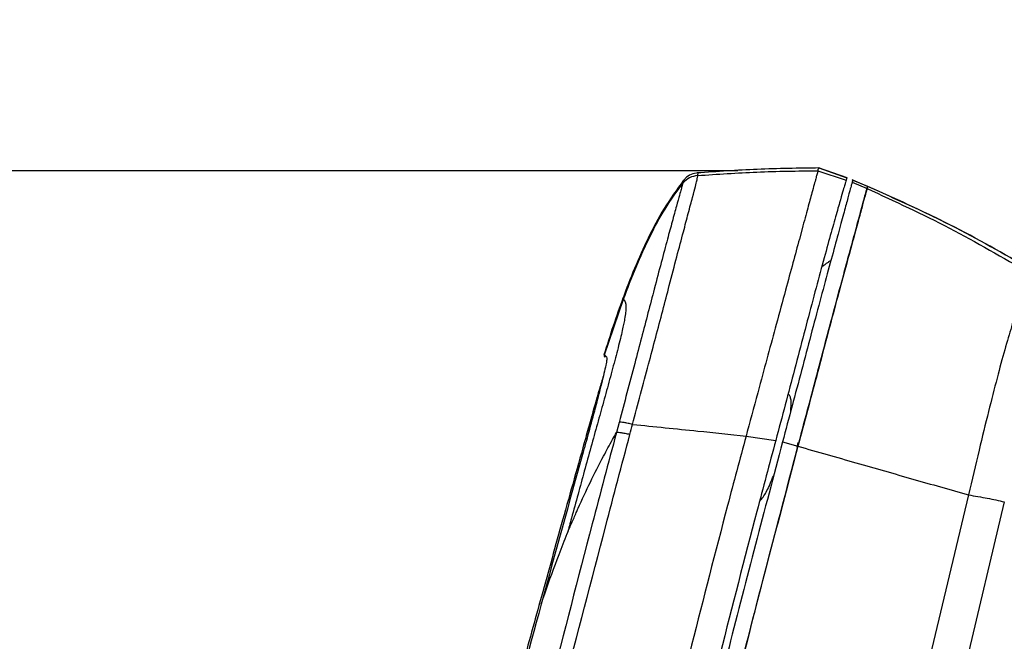
# Model space of a CAD drawing. Units: millimetres. Extents: x 0 to 297, y 0 to 210.
# Drawn here: x 153 to 165, y 135 to 143 of the extents above; entities that cross this region are included whole.
import ezdxf

# ---------------------------------------------------------------- set-up
doc = ezdxf.new("R2010")
doc.units = ezdxf.units.MM
doc.linetypes.add('SLD-Phantom', pattern=[12.7, 6.35, -1.27, 1.27, -1.27, 1.27, -1.27])
doc.linetypes.add('SLD-Solid', pattern=[0])
doc.layers.add('DEFAULT', color=179, linetype='SLD-Solid')
doc.styles.add('SLDTEXTSTYLE2', font='GOTHIC.TTF', dxfattribs={"width": 0.913})
doc.dimstyles.new('SLDDIMSTYLE2', dxfattribs={"dimtxt": 3.5, "dimasz": 3.302, "dimexe": 0, "dimexo": 0.0625, "dimgap": 0.875, "dimtad": 1, "dimdec": 0, "dimlfac": 15, "dimrnd": 1e-09, "dimzin": 12, "dimdsep": 46, "dimtxsty": 'SLDTEXTSTYLE2', "dimsah": 1, "dimcen": 0.09, "dimadec": 0, "dimazin": 3, "dimtfac": 1, "dimtdec": 0, "dimtofl": 0, "dimtmove": 0, "dimatfit": 3, "dimfxl": 0, "dimfrac": 2, "dimtolj": 1, "dimtzin": 12, "dimarcsym": 0})

# ---------------------------------------------------------------- blocks, each defined once
blk = doc.blocks.new('_D_3')
at = {"layer": 'DEFAULT'}
for p, q in [((105.974, 107.66), (105.974, 188.237)), ((172.947, 143.327), (172.947, 188.237)), ((105.974, 187.237), (172.947, 187.237))]:
    blk.add_line(p, q, dxfattribs=at)
for points in [[(105.974, 187.237), (109.276, 186.729), (109.276, 187.745)], [(172.947, 187.237), (169.645, 187.745), (169.645, 186.729)]]:
    blk.add_solid(points, dxfattribs=at)
at = {"layer": 'DEFAULT', "char_height": 3.5, "attachment_point": 1, "style": 'SLDTEXTSTYLE2'}
for s, insert in [('1005', (128.991, 191.711)), ('Max ', (117.98, 191.711)), ('Backrest', (119.127, 186.155)), ('Fully reclined', (114.077, 180.599)), ('Max back tilt', (114.125, 175.042))]:
    blk.add_mtext(s, dxfattribs=dict(at, insert=insert))
blk = doc.blocks.new('_D_4')
at = {"layer": 'DEFAULT'}
for p, q in [((148.606, 74.371), (148.606, 162.98)), ((172.947, 143.327), (172.947, 162.98)), ((148.606, 161.98), (114.818, 161.98)), ((148.606, 161.98), (172.947, 161.98))]:
    blk.add_line(p, q, dxfattribs=at)
for points in [[(148.606, 161.98), (151.908, 161.472), (151.908, 162.488)], [(172.947, 161.98), (169.645, 162.488), (169.645, 161.472)]]:
    blk.add_solid(points, dxfattribs=at)
at = {"layer": 'DEFAULT', "char_height": 3.5, "attachment_point": 1, "style": 'SLDTEXTSTYLE2'}
for s, insert in [('Min ', (120.1, 166.454)), ('365', (129.457, 166.454)), ('Backrest', (119.127, 160.898)), ('Fully upright', (115.314, 155.341)), ('Max front tilt', (114.818, 149.785))]:
    blk.add_mtext(s, dxfattribs=dict(at, insert=insert))
blk = doc.blocks.new('_D_8')
at = {"layer": 'DEFAULT'}
for p, q in [((162.12, 141.061), (82.838, 141.061)), ((83.838, 141.061), (83.838, 27.04)), ((159.389, 27.04), (82.838, 27.04))]:
    blk.add_line(p, q, dxfattribs=at)
for points in [[(83.838, 141.061), (83.33, 137.759), (84.346, 137.759)], [(83.838, 27.04), (84.346, 30.342), (83.33, 30.342)]]:
    blk.add_solid(points, dxfattribs=at)
at = {"layer": 'DEFAULT', "char_height": 3.5, "attachment_point": 1, "rotation": 90, "style": 'SLDTEXTSTYLE2'}
for s, insert in [('Backrest Upright', (84.92, 34.557)), ('1840 Max', (79.364, 42.129)), (' Min', (73.807, 53.299)), ('1710', (73.807, 42.955))]:
    blk.add_mtext(s, dxfattribs=dict(at, insert=insert))

msp = doc.modelspace()

# ---------------------------------------------------------------- linework, layer by layer
at = {"color": 7, "linetype": 'SLD-Solid', "lineweight": 25}
for p, q in [((163.12, 141.061), (163.472, 140.941)), ((163.129, 141.096), (163.129, 141.095)), ((163.129, 141.096), (163.481, 140.973)), ((163.741, 140.865), (163.549, 140.945)), ((163.554, 140.943), (163.74, 140.866)), ((163.547, 140.918), (163.733, 140.838)), ((162.922, 140.336), (162.888, 140.207)), ((160.452, 138.761), (160.689, 139.455)), ((160.678, 139.459), (160.678, 139.459)), ((160.28, 137.95), (160.28, 137.95)), ((160.634, 137.915), (160.6, 137.787)), ((162.237, 137.801), (162.221, 137.744)), ((162.221, 137.744), (162.592, 137.689)), ((162.677, 137.671), (162.87, 137.616)), ((162.858, 137.604), (162.873, 137.662)), ((165, 137.008), (162.253, 125.476)), ((165.449, 136.921), (162.7, 125.399))]:
    msp.add_line(p, q, dxfattribs=at)
at = {"color": 8, "linetype": 'SLD-Solid', "lineweight": 25}
for p, q in [((160.449, 138.766), (160.452, 138.761)), ((160.28, 137.95), (160.281, 137.95)), ((162.754, 137.169), (162.753, 137.17))]:
    msp.add_line(p, q, dxfattribs=at)
at = {"color": 7, "linetype": 'SLD-Solid', "lineweight": 25, "flags": 128}
for points in [[(163.484, 140.971), (163.305, 141.034), (163.127, 141.096)], [(160.688, 139.456), (160.688, 139.456), (160.688, 139.456)]]:
    msp.add_lwpolyline(points, dxfattribs=at)
at = {"color": 7, "linetype": 'SLD-Solid', "lineweight": 25}
msp.add_arc((160.48, 138.757), 0.0333, 162.9401, 218.2465, dxfattribs=at)
for points, knots in [([(163.139, 141.095), (162.879, 141.092), (162.369, 141.085), (161.859, 141.05), (161.609, 141.033)], [0, 0, 0, 0, 0.508511, 1, 1, 1, 1]), ([(161.618, 141), (161.864, 141.017), (162.364, 141.051), (162.865, 141.058), (163.12, 141.061)], [0, 0, 0, 0, 0.491641, 1, 1, 1, 1]), ([(163.12, 141.061), (163.119, 141.057), (163.117, 141.051), (163.106, 141.011), (163.093, 140.964), (163.074, 140.893), (163.054, 140.82), (163.044, 140.784)], [0, 0, 0, 0, 0.384507, 0.536779, 0.688994, 0.844526, 1, 1, 1, 1]), ([(163.12, 141.061), (163.121, 141.066), (163.123, 141.074), (163.125, 141.081), (163.126, 141.084)], [0, 0, 0, 0, 0.514736, 1, 1, 1, 1]), ([(163.129, 141.095), (163.129, 141.094), (163.128, 141.092), (163.127, 141.087), (163.126, 141.084)], [0, 0, 0, 0, 0.392925, 1, 1, 1, 1]), ([(161.44, 140.941), (161.356, 140.825), (161.19, 140.594), (160.994, 140.22), (160.823, 139.842), (160.726, 139.586), (160.679, 139.459)], [0, 0, 0, 0, 0.255933, 0.508551, 0.756656, 1, 1, 1, 1]), ([(160.803, 137.89), (160.803, 137.89), (160.837, 138.016), (160.904, 138.266), (161, 138.631), (161.093, 138.981), (161.18, 139.312), (161.269, 139.654), (161.357, 139.991), (161.437, 140.293), (161.503, 140.544), (161.555, 140.737), (161.589, 140.868), (161.607, 140.941), (161.614, 140.978), (161.617, 140.994), (161.617, 140.998), (161.618, 141)], [0, 0, 0, 0, 0.000001, 0.068755, 0.137479, 0.200576, 0.263769, 0.326697, 0.404195, 0.481659, 0.550264, 0.629228, 0.708276, 0.775854, 0.843633, 0.911398, 1, 1, 1, 1]), ([(161.618, 141), (161.581, 140.994), (161.509, 140.983), (161.457, 140.932), (161.431, 140.907)], [0, 0, 0, 0, 0.500213, 1, 1, 1, 1]), ([(161.432, 140.931), (161.433, 140.931), (161.435, 140.93), (161.432, 140.914), (161.431, 140.907)], [0, 0, 0, 0, 0.556307, 1, 1, 1, 1]), ([(161.623, 141.035), (161.593, 141.03), (161.534, 141.019), (161.47, 140.976), (161.442, 140.942), (161.432, 140.931)], [0, 0, 0, 0, 0.401712, 0.803425, 1, 1, 1, 1]), ([(163.472, 140.941), (163.47, 140.936), (163.468, 140.928), (163.453, 140.879), (163.43, 140.8), (163.392, 140.667), (163.334, 140.464), (163.256, 140.188), (163.163, 139.845), (163.058, 139.453), (162.945, 139.025), (162.83, 138.584), (162.712, 138.136), (162.632, 137.838), (162.592, 137.689)], [0, 0, 0, 0, 0.130501, 0.206691, 0.282965, 0.35888, 0.440803, 0.522676, 0.604759, 0.686861, 0.766427, 0.846081, 0.922996, 1, 1, 1, 1]), ([(163.481, 140.972), (163.481, 140.972), (163.481, 140.97), (163.476, 140.955), (163.472, 140.941)], [0, 0, 0, 0, 0.1169197, 1, 1, 1, 1]), ([(163.554, 140.942), (163.553, 140.941), (163.553, 140.939), (163.549, 140.925), (163.547, 140.918)], [0, 0, 0, 0, 0.426972, 1, 1, 1, 1]), ([(161.43, 140.902), (161.43, 140.902), (161.429, 140.899), (161.428, 140.895), (161.422, 140.874), (161.411, 140.833), (161.39, 140.757), (161.353, 140.626), (161.302, 140.439), (161.237, 140.201), (161.162, 139.919), (161.079, 139.605), (160.996, 139.284), (160.914, 138.972), (160.826, 138.637), (160.733, 138.284), (160.667, 138.038), (160.634, 137.915)], [0, 0, 0, 0, 0.000001, 0.108567, 0.176286, 0.244027, 0.311553, 0.38785, 0.464071, 0.529511, 0.603307, 0.677138, 0.738293, 0.799691, 0.861003, 0.930485, 1, 1, 1, 1]), ([(160.689, 139.455), (160.74, 139.588), (160.842, 139.855), (161.014, 140.232), (161.199, 140.585), (161.353, 140.797), (161.43, 140.902)], [0, 0, 0, 0, 0.267132, 0.534281, 0.767116, 1, 1, 1, 1]), ([(161.431, 140.907), (161.431, 140.907), (161.431, 140.907), (161.431, 140.907), (161.431, 140.907), (161.431, 140.907), (161.431, 140.907), (161.431, 140.906), (161.431, 140.905), (161.43, 140.903), (161.43, 140.902)], [0, 0, 0, 0, 0.000032, 0.000309, 0.001097, 0.004114, 0.015902, 0.062506, 0.250008, 1, 1, 1, 1]), ([(163.547, 140.918), (163.546, 140.915), (163.545, 140.909), (163.535, 140.874), (163.514, 140.796), (163.476, 140.655), (163.418, 140.442), (163.344, 140.167), (163.251, 139.826), (163.145, 139.436), (163.032, 139.01), (162.916, 138.569), (162.797, 138.12), (162.717, 137.821), (162.677, 137.671)], [0, 0, 0, 0, 0.0892997, 0.1789409, 0.2679922, 0.3564834, 0.4386305, 0.5207236, 0.6030486, 0.685397, 0.7650521, 0.844791, 0.9223515, 1, 1, 1, 1]), ([(162.87, 137.616), (162.91, 137.768), (162.991, 138.071), (163.11, 138.52), (163.226, 138.963), (163.339, 139.385), (163.444, 139.773), (163.534, 140.106), (163.607, 140.374), (163.66, 140.57), (163.698, 140.71), (163.72, 140.792), (163.73, 140.829), (163.732, 140.835), (163.733, 140.838)], [0, 0, 0, 0, 0.079301, 0.158619, 0.237568, 0.319674, 0.401721, 0.484015, 0.566334, 0.645973, 0.725684, 0.816907, 0.90845, 1, 1, 1, 1]), ([(163.733, 140.838), (163.732, 140.835), (163.73, 140.828), (163.72, 140.791), (163.698, 140.71), (163.659, 140.565), (163.601, 140.351), (163.526, 140.076), (163.434, 139.735), (163.329, 139.347), (163.216, 138.924), (163.102, 138.49), (162.986, 138.052), (162.908, 137.761), (162.87, 137.616)], [0, 0, 0, 0, 0.090187, 0.180729, 0.270674, 0.360042, 0.442192, 0.524286, 0.606629, 0.688995, 0.768473, 0.848038, 0.923981, 1, 1, 1, 1]), ([(165.774, 139.833), (165.441, 140.023), (164.775, 140.403), (164.074, 140.716), (163.724, 140.872)], [0, 0, 0, 0, 0.499881, 1, 1, 1, 1]), ([(163.733, 140.838), (163.735, 140.846), (163.739, 140.861), (163.739, 140.863), (163.74, 140.864)], [0, 0, 0, 0, 0.573024, 1, 1, 1, 1]), ([(163.74, 140.864), (163.739, 140.863), (163.739, 140.861), (163.735, 140.846), (163.733, 140.838)], [0, 0, 0, 0, 0.42694, 1, 1, 1, 1]), ([(163.733, 140.838), (164.079, 140.679), (164.772, 140.36), (165.431, 139.975), (165.76, 139.783)], [0, 0, 0, 0, 0.499916, 1, 1, 1, 1]), ([(163.74, 140.866), (164.088, 140.71), (164.783, 140.4), (165.443, 140.022), (165.774, 139.834)], [0, 0, 0, 0, 0.500126, 1, 1, 1, 1]), ([(163.044, 140.784), (163.028, 140.725), (162.996, 140.606), (162.947, 140.427), (162.922, 140.336)], [0, 0, 0, 0, 0.49408, 1, 1, 1, 1]), ([(162.888, 140.207), (162.861, 140.11), (162.808, 139.915), (162.711, 139.556), (162.637, 139.284), (162.598, 139.14)], [0, 0, 0, 0, 0.313954, 0.6348522, 1, 1, 1, 1]), ([(163.282, 139.94), (163.273, 139.933), (163.255, 139.921), (163.228, 139.902), (163.206, 139.886), (163.188, 139.874), (163.181, 139.869), (163.174, 139.863), (163.169, 139.86), (163.167, 139.859)], [0, 0, 0, 0, 0.338869, 0.637977, 0.859354, 0.900498, 0.936733, 0.969901, 1, 1, 1, 1]), ([(165.76, 139.783), (165.759, 139.779), (165.757, 139.771), (165.744, 139.737), (165.718, 139.665), (165.676, 139.544), (165.617, 139.366), (165.543, 139.127), (165.455, 138.827), (165.357, 138.466), (165.248, 138.039), (165.128, 137.546), (165.044, 137.195), (165, 137.008)], [0, 0, 0, 0, 0.087957, 0.175969, 0.264754, 0.353731, 0.441892, 0.528789, 0.610532, 0.694702, 0.785123, 0.885778, 1, 1, 1, 1]), ([(160.682, 139.468), (160.64, 139.352), (160.557, 139.117), (160.483, 138.879), (160.445, 138.759)], [0, 0, 0, 0, 0.494372, 1, 1, 1, 1]), ([(160.689, 139.455), (160.69, 139.453), (160.692, 139.451), (160.697, 139.444), (160.704, 139.436), (160.71, 139.423), (160.716, 139.405), (160.719, 139.382), (160.72, 139.348), (160.716, 139.294), (160.706, 139.223), (160.691, 139.142), (160.674, 139.063), (160.658, 138.997), (160.65, 138.962)], [0, 0, 0, 0, 0.127881, 0.252169, 0.37931, 0.502853, 0.577549, 0.650112, 0.725059, 0.799853, 0.873171, 0.914219, 0.954697, 1, 1, 1, 1]), ([(160.689, 139.455), (160.688, 139.455), (160.688, 139.455), (160.688, 139.455), (160.688, 139.456)], [0, 0, 0, 0, 0.500014, 1, 1, 1, 1]), ([(162.598, 139.14), (162.564, 139.012), (162.494, 138.755), (162.373, 138.305), (162.286, 137.985), (162.237, 137.801)], [0, 0, 0, 0, 0.296103, 0.595558, 1, 1, 1, 1]), ([(160.65, 138.962), (160.641, 138.924), (160.622, 138.848), (160.589, 138.721), (160.553, 138.589), (160.504, 138.406), (160.44, 138.175), (160.362, 137.892), (160.281, 137.603), (160.201, 137.309), (160.12, 137.013), (160.066, 136.817), (160.039, 136.717)], [0, 0, 0, 0, 0.063458, 0.126007, 0.188369, 0.250659, 0.375517, 0.494198, 0.619511, 0.749506, 0.871858, 1, 1, 1, 1]), ([(160.482, 138.727), (160.482, 138.723), (160.484, 138.713), (160.473, 138.653), (160.453, 138.561), (160.423, 138.436), (160.385, 138.283), (160.338, 138.105), (160.285, 137.906), (160.233, 137.715), (160.198, 137.592), (160.185, 137.543)], [0, 0, 0, 0, 0.10282, 0.217972, 0.333066, 0.448173, 0.564512, 0.680867, 0.800582, 0.920312, 1, 1, 1, 1]), ([(160.452, 138.761), (160.452, 138.761), (160.457, 138.755), (160.469, 138.743), (160.482, 138.73)], [0, 0, 0, 0, 0.000002, 1, 1, 1, 1]), ([(160.454, 138.736), (160.454, 138.736), (160.454, 138.736), (160.457, 138.732), (160.459, 138.729)], [0, 0, 0, 0, 0.319939, 1, 1, 1, 1]), ([(160.438, 138.498), (160.421, 138.442), (160.367, 138.26), (160.316, 138.077), (160.28, 137.95)], [0, 0, 0, 0, 0.307212, 1, 1, 1, 1]), ([(162.779, 138.052), (162.781, 138.079), (162.786, 138.134), (162.785, 138.197), (162.773, 138.24), (162.76, 138.263), (162.747, 138.265), (162.745, 138.265)], [0, 0, 0, 0, 0.242896, 0.480272, 0.723093, 0.959316, 1, 1, 1, 1]), ([(160.28, 137.95), (160.259, 137.874), (160.141, 137.456), (159.935, 136.718), (159.669, 135.76), (159.424, 134.871), (159.198, 134.045), (158.989, 133.276), (158.79, 132.54), (158.601, 131.834), (158.422, 131.157), (158.256, 130.53), (158.104, 129.947), (157.945, 129.339), (157.783, 128.711), (157.62, 128.07), (157.472, 127.487), (157.338, 126.956), (157.217, 126.469), (157.106, 126.021), (157.005, 125.608), (156.89, 125.138), (156.766, 124.622), (156.634, 124.068), (156.517, 123.572), (156.413, 123.121), (156.31, 122.671), (156.208, 122.222), (156.109, 121.772), (156.005, 121.296), (155.899, 120.798), (155.794, 120.285), (155.702, 119.825), (155.623, 119.413), (155.549, 119.013), (155.476, 118.601), (155.399, 118.144), (155.321, 117.651), (155.243, 117.112), (155.166, 116.523), (155.091, 115.868), (155.029, 115.241), (154.979, 114.648), (154.938, 114.098), (154.899, 113.495), (154.863, 112.829), (154.833, 112.192), (154.808, 111.589), (154.788, 111.03), (154.768, 110.422), (154.749, 109.758), (154.733, 109.089), (154.719, 108.416), (154.707, 107.741), (154.696, 107.009), (154.687, 106.213), (154.681, 105.438), (154.678, 104.691), (154.677, 103.98), (154.678, 103.221), (154.681, 102.41), (154.688, 101.548), (154.698, 100.632), (154.713, 99.658), (154.733, 98.616), (154.757, 97.582), (154.784, 96.562), (154.815, 95.562), (154.852, 94.505), (154.895, 93.389), (154.945, 92.219), (155.001, 91.034), (155.043, 90.242), (155.064, 89.856)], [0, 0, 0, 0, 0.0048366, 0.0267817, 0.0471351, 0.0660248, 0.083569, 0.0998762, 0.1150465, 0.1305304, 0.1448621, 0.1581441, 0.1704697, 0.1819239, 0.1968463, 0.2103639, 0.2226499, 0.2338559, 0.2441141, 0.2535401, 0.2622342, 0.2702842, 0.2833333, 0.2949161, 0.3053148, 0.3147487, 0.3233873, 0.3337123, 0.343116, 0.3517553, 0.3637189, 0.3744183, 0.3840135, 0.3926017, 0.4002421, 0.409044, 0.4183685, 0.4287671, 0.4397591, 0.4518946, 0.4653339, 0.4803254, 0.4907055, 0.5019732, 0.5142938, 0.5278787, 0.5429976, 0.5535715, 0.5650123, 0.5774466, 0.5910222, 0.605912, 0.6186635, 0.6324624, 0.647435, 0.6637231, 0.6814853, 0.6951416, 0.7097067, 0.725256, 0.7418708, 0.7596381, 0.7782999, 0.7982567, 0.8196081, 0.8424592, 0.861894, 0.8824187, 0.9040947, 0.9269853, 0.9511559, 0.9762057, 1, 1, 1, 1]), ([(160.769, 137.763), (160.781, 137.805), (160.792, 137.848), (160.803, 137.89), (160.803, 137.89)], [0, 0, 0, 0, 0.99997, 1, 1, 1, 1]), ([(160.803, 137.89), (161.074, 137.862), (161.541, 137.814), (162.02, 137.765), (162.221, 137.744)], [0, 0, 0, 0, 0.579202, 1, 1, 1, 1]), ([(160.6, 137.787), (160.499, 137.406), (160.039, 135.669), (159.424, 133.248), (158.767, 130.52), (158.372, 128.799), (158.064, 127.408), (157.875, 126.507), (157.726, 125.764), (157.639, 125.256), (157.592, 124.832), (157.587, 124.499), (157.626, 124.204), (157.72, 123.848), (157.882, 123.433), (158.121, 122.962), (158.297, 122.655), (158.385, 122.502)], [0, 0, 0, 0, 0.070691, 0.322605, 0.448636, 0.574667, 0.639592, 0.704514, 0.740237, 0.775901, 0.797898, 0.819825, 0.841911, 0.864068, 0.90931, 0.954653, 1, 1, 1, 1]), ([(158.533, 122.631), (158.447, 122.783), (158.274, 123.086), (158.041, 123.552), (157.881, 123.959), (157.785, 124.299), (157.742, 124.57), (157.745, 124.877), (157.792, 125.277), (157.879, 125.765), (158.028, 126.498), (158.218, 127.394), (158.528, 128.783), (158.927, 130.501), (159.589, 133.227), (160.207, 135.646), (160.668, 137.382), (160.769, 137.763)], [0, 0, 0, 0, 0.045188, 0.0903728, 0.1354673, 0.1562318, 0.1769182, 0.1970896, 0.2173436, 0.2526291, 0.2879705, 0.3534908, 0.4190141, 0.5464244, 0.6738355, 0.9285371, 1, 1, 1, 1]), ([(162.221, 137.744), (162.144, 137.454), (161.911, 136.584), (161.538, 135.131), (161.104, 133.376), (160.679, 131.611), (160.405, 130.426), (160.268, 129.834)], [0, 0, 0, 0, 0.110427, 0.331283, 0.552161, 0.776075, 1, 1, 1, 1]), ([(160.44, 137.493), (160.477, 137.562), (160.529, 137.66), (160.584, 137.758), (160.6, 137.787)], [0, 0, 0, 0, 0.701235, 1, 1, 1, 1]), ([(162.592, 137.689), (162.513, 137.393), (162.276, 136.506), (161.896, 135.023), (161.455, 133.242), (161.012, 131.388), (160.565, 129.462), (160.202, 127.846), (159.926, 126.611), (159.771, 125.901), (159.654, 125.334), (159.592, 124.955), (159.569, 124.631), (159.582, 124.352), (159.636, 124.089), (159.723, 123.836), (159.872, 123.496), (160.088, 123.07), (160.286, 122.736), (160.384, 122.569)], [0, 0, 0, 0, 0.055738, 0.167216, 0.278694, 0.390171, 0.514603, 0.639035, 0.69201, 0.744981, 0.771411, 0.797768, 0.815857, 0.833927, 0.855707, 0.877629, 0.899553, 0.949768, 1, 1, 1, 1]), ([(162.677, 137.671), (162.452, 136.816), (162, 135.106), (161.311, 132.286), (160.724, 129.767), (160.223, 127.551), (159.98, 126.441), (159.858, 125.886)], [0, 0, 0, 0, 0.218737, 0.437528, 0.718747, 0.859372, 1, 1, 1, 1]), ([(160.055, 125.851), (160.055, 125.852), (160.239, 126.716), (160.622, 128.442), (161.277, 131.267), (162.007, 134.328), (162.582, 136.52), (162.87, 137.616)], [0, 0, 0, 0, 0.0001, 0.219236, 0.43838, 0.719154, 1, 1, 1, 1]), ([(162.87, 137.616), (162.644, 136.761), (162.193, 135.051), (161.504, 132.235), (160.918, 129.721), (160.419, 127.512), (160.177, 126.406), (160.055, 125.853)], [0, 0, 0, 0, 0.219145, 0.438341, 0.719154, 0.859576, 1, 1, 1, 1]), ([(162.87, 137.616), (163.112, 137.547), (163.597, 137.409), (164.309, 137.205), (164.769, 137.074), (165, 137.008)], [0, 0, 0, 0, 0.33324, 0.666634, 1, 1, 1, 1]), ([(160.185, 137.543), (160.009, 136.909), (159.833, 136.276), (159.661, 135.641), (159.661, 135.641)], [0, 0, 0, 0, 0.999998, 1, 1, 1, 1]), ([(160.122, 136.84), (160.172, 136.95), (160.272, 137.169), (160.384, 137.385), (160.44, 137.493)], [0, 0, 0, 0, 0.500053, 1, 1, 1, 1]), ([(162.392, 136.936), (162.396, 136.939), (162.413, 136.95), (162.444, 136.992), (162.483, 137.06), (162.523, 137.143), (162.549, 137.211), (162.563, 137.244)], [0, 0, 0, 0, 0.074644, 0.316161, 0.537297, 0.768669, 1, 1, 1, 1]), ([(165, 137.008), (165.04, 137.001), (165.128, 136.987), (165.245, 136.965), (165.351, 136.943), (165.415, 136.928), (165.449, 136.921)], [0, 0, 0, 0, 0.199609, 0.430114, 0.698269, 1, 1, 1, 1]), ([(159.987, 136.525), (160.005, 136.569), (160.042, 136.657), (160.08, 136.744), (160.099, 136.788)], [0, 0, 0, 0, 0.49998, 1, 1, 1, 1]), ([(160.099, 136.788), (160.103, 136.796), (160.11, 136.814), (160.118, 136.831), (160.122, 136.84)], [0, 0, 0, 0, 0.499989, 1, 1, 1, 1]), ([(160.039, 136.717), (160.031, 136.686), (160.013, 136.622), (159.996, 136.558), (159.987, 136.525)], [0, 0, 0, 0, 0.495062, 1, 1, 1, 1]), ([(166.127, 136.637), (165.883, 135.722), (165.395, 133.891), (164.587, 130.605), (164.047, 128.229), (163.717, 126.777)], [0, 0, 0, 0, 0.280001, 0.559996, 1, 1, 1, 1]), ([(159.883, 136.263), (159.9, 136.307), (159.934, 136.395), (159.969, 136.482), (159.987, 136.525)], [0, 0, 0, 0, 0.500035, 1, 1, 1, 1]), ([(159.66, 135.641), (159.675, 135.684), (159.745, 135.893), (159.822, 136.1), (159.883, 136.263)], [0, 0, 0, 0, 0.2099409, 1, 1, 1, 1]), ([(159.66, 135.64), (159.332, 134.424), (158.676, 131.99), (158.05, 129.54), (157.737, 128.315)], [0, 0, 0, 0, 0.499867, 1, 1, 1, 1])]:
    msp.add_open_spline(points, degree=3, knots=knots, dxfattribs=at)
at = {"color": 8, "linetype": 'SLD-Solid', "lineweight": 25}
for points, knots in [([(161.618, 141), (161.619, 141.01), (161.623, 141.027), (161.623, 141.031), (161.623, 141.032)], [0, 0, 0, 0, 0.570422, 1, 1, 1, 1]), ([(160.679, 139.459), (160.679, 139.46), (160.681, 139.46), (160.685, 139.457), (160.688, 139.456)], [0, 0, 0, 0, 0.442819, 1, 1, 1, 1]), ([(160.458, 138.731), (160.458, 138.731), (160.456, 138.733), (160.453, 138.739), (160.451, 138.746), (160.45, 138.754), (160.452, 138.759), (160.452, 138.761)], [0, 0, 0, 0, 0.056413, 0.29231, 0.528207, 0.764103, 1, 1, 1, 1]), ([(160.281, 137.95), (160.282, 137.95), (160.283, 137.949), (160.281, 137.927), (160.272, 137.878), (160.259, 137.816), (160.253, 137.789)], [0, 0, 0, 0, 0.267508, 0.53504, 0.802464, 1, 1, 1, 1])]:
    msp.add_open_spline(points, degree=3, knots=knots, dxfattribs=at)
at = {"color": 7, "linetype": 'SLD-Solid', "lineweight": 25}
for points in [[(160.803, 137.89), (160.784, 137.895), (160.744, 137.903), (160.695, 137.912), (160.656, 137.916), (160.641, 137.915), (160.634, 137.915)], [(160.769, 137.763), (160.749, 137.767), (160.71, 137.775), (160.661, 137.784), (160.622, 137.788), (160.607, 137.787), (160.6, 137.787)]]:
    msp.add_open_spline(points, degree=3, dxfattribs=at)
at = {"color": 7, "linetype": 'SLD-Phantom', "lineweight": 18}
for points, knots in [([(169.56, 137.096), (169.522, 137.027), (169.315, 136.644), (168.953, 135.97), (168.483, 135.094), (168.049, 134.28), (167.647, 133.523), (167.275, 132.819), (166.919, 132.144), (166.58, 131.497), (166.256, 130.876), (165.957, 130.3), (165.681, 129.765), (165.393, 129.206), (165.097, 128.63), (164.797, 128.04), (164.525, 127.504), (164.278, 127.015), (164.053, 126.566), (163.847, 126.154), (163.657, 125.773), (163.442, 125.339), (163.208, 124.863), (162.958, 124.352), (162.735, 123.893), (162.534, 123.476), (162.335, 123.06), (162.137, 122.644), (161.941, 122.227), (161.736, 121.785), (161.523, 121.323), (161.308, 120.845), (161.117, 120.416), (160.95, 120.032), (160.79, 119.658), (160.628, 119.272), (160.453, 118.843), (160.269, 118.379), (160.075, 117.87), (159.87, 117.312), (159.653, 116.69), (159.456, 116.091), (159.276, 115.524), (159.116, 114.996), (158.946, 114.416), (158.764, 113.775), (158.595, 113.16), (158.439, 112.577), (158.296, 112.036), (158.144, 111.447), (157.98, 110.803), (157.817, 110.154), (157.656, 109.5), (157.496, 108.845), (157.325, 108.133), (157.142, 107.358), (156.966, 106.604), (156.799, 105.875), (156.641, 105.182), (156.476, 104.441), (156.302, 103.649), (156.119, 102.807), (155.928, 101.911), (155.729, 100.957), (155.52, 99.936), (155.316, 98.923), (155.12, 97.922), (154.93, 96.938), (154.734, 95.899), (154.531, 94.801), (154.324, 93.648), (154.111, 92.438), (153.895, 91.168), (153.693, 89.959), (153.567, 89.172), (153.513, 88.831)], [0, 0, 0, 0, 0.004599, 0.025466, 0.044819, 0.06278, 0.079462, 0.094968, 0.109393, 0.124116, 0.137743, 0.150372, 0.162092, 0.172983, 0.187172, 0.200026, 0.211708, 0.222363, 0.232117, 0.24108, 0.249347, 0.257001, 0.269409, 0.280423, 0.29031, 0.299281, 0.307495, 0.317312, 0.326254, 0.334468, 0.345844, 0.356018, 0.365141, 0.373307, 0.380572, 0.388942, 0.397808, 0.407696, 0.418147, 0.429686, 0.442465, 0.45672, 0.46659, 0.477304, 0.489019, 0.501936, 0.516312, 0.526367, 0.537245, 0.549068, 0.561977, 0.576135, 0.58826, 0.60138, 0.615617, 0.631105, 0.647994, 0.660979, 0.674829, 0.689614, 0.705412, 0.722306, 0.740051, 0.759027, 0.779329, 0.801057, 0.819537, 0.839053, 0.859663, 0.881429, 0.904412, 0.928231, 0.953347, 0.979823, 1, 1, 1, 1]), ([(169.836, 136.866), (169.654, 136.517), (168.825, 134.923), (167.693, 132.696), (166.454, 130.178), (165.691, 128.587), (165.085, 127.297), (164.703, 126.459), (164.395, 125.767), (164.198, 125.291), (164.06, 124.887), (163.982, 124.563), (163.956, 124.267), (163.969, 123.899), (164.036, 123.458), (164.165, 122.947), (164.27, 122.608), (164.322, 122.439)], [0, 0, 0, 0, 0.070691, 0.322605, 0.448636, 0.574667, 0.639592, 0.704514, 0.740237, 0.775901, 0.797898, 0.819825, 0.841911, 0.864068, 0.90931, 0.954653, 1, 1, 1, 1]), ([(164.495, 122.533), (164.444, 122.7), (164.343, 123.034), (164.217, 123.54), (164.15, 123.971), (164.131, 124.324), (164.148, 124.598), (164.218, 124.897), (164.352, 125.277), (164.544, 125.735), (164.851, 126.417), (165.232, 127.249), (165.84, 128.536), (166.605, 130.125), (167.849, 132.639), (168.983, 134.864), (169.814, 136.457), (169.996, 136.806)], [0, 0, 0, 0, 0.045188, 0.0903728, 0.1354673, 0.1562318, 0.1769182, 0.1970896, 0.2173436, 0.2526291, 0.2879705, 0.3534908, 0.4190141, 0.5464244, 0.6738355, 0.9285371, 1, 1, 1, 1])]:
    msp.add_open_spline(points, degree=3, knots=knots, dxfattribs=at)

# ---------------------------------------------------------------- dimensions: what is measured, and where the dimension line sits
at = {"layer": 'DEFAULT'}
for base, p1, p2, angle, text, picture, middle in [((172.947, 170.572), (105.974, 106.66), (172.947, 142.327), 0, 'Max <>', '_D_3', (128.658, 170.572)), ((172.947, 145.314), (148.606, 73.371), (172.947, 142.327), 0, 'Min <>', '_D_4', (128.658, 145.314)), ((89.391, 27.04), (163.12, 141.061), (160.389, 27.04), 90, '<> Min\\P1840 Max', '_D_8', (89.391, 52.806))]:
    dim = msp.add_linear_dim(base=base, p1=p1, p2=p2, angle=angle, text=text, dimstyle='SLDDIMSTYLE2', dxfattribs=at)
    dim.commit()
    dim.dimension.update_dxf_attribs({"geometry": picture, "text_midpoint": middle, "dimtype": 160})

doc.saveas('drawing.dxf')
